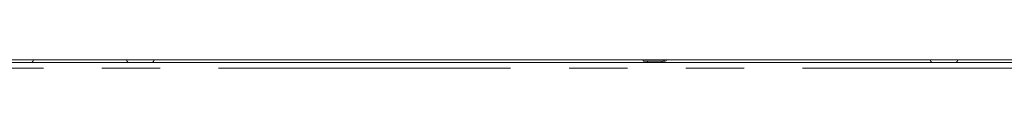
# Model space of a CAD drawing. Units: millimetres. Extents: x 5 to 415, y -14 to 292.
# Drawn here: x 310 to 331, y 219 to 219 of the extents above; entities that cross this region are included whole.
import ezdxf

# ---------------------------------------------------------------- set-up
doc = ezdxf.new("R2010")
doc.units = ezdxf.units.MM
doc.linetypes.add('PHANTOM', pattern=[12.7, 6.35, -1.27, 1.27, -1.27, 1.27, -1.27])

msp = doc.modelspace()

# ---------------------------------------------------------------- linework, layer by layer
at = {"color": 7, "linetype": 'Continuous', "lineweight": 15}
for p, q in [((291.11525, 219.30475), (371.49025, 219.30475)), ((371.38088, 219.36725), (291.22463, 219.36725)), ((323.46525, 219.36725), (323.46525, 219.36655)), ((323.54338, 219.33538), (323.54338, 219.30475)), ((323.85588, 219.30475), (323.85588, 219.33538))]:
    msp.add_line(p, q, dxfattribs=at)
at = {"color": 8, "linetype": 'PHANTOM', "lineweight": 0}
msp.add_line((371.36525, 219.17975), (291.24026, 219.17975), dxfattribs=at)
at = {"color": 7, "linetype": 'Continuous', "lineweight": 15}
for centre, start, end in [((310.11588, 219.36725), 294.619977, 0), ((312.28463, 219.36725), 180, 245.380023), ((312.74088, 219.36725), 294.619977, 0), ((329.7615, 219.36725), 180, 245.380023), ((330.21775, 219.36725), 294.619977, 0)]:
    msp.add_arc(centre, 0.06875, start, end, dxfattribs=at)
for points, knots in [([(323.46525, 219.36663), (323.46341, 219.36643), (323.45958, 219.36604), (323.45427, 219.36269), (323.4505, 219.35743), (323.44921, 219.351), (323.4505, 219.34457), (323.45426, 219.33931), (323.45958, 219.33597), (323.46341, 219.33557), (323.46525, 219.33538)], [0, 0, 0, 0, 0.11309475, 0.23428888, 0.37311616, 0.49999391, 0.62689037, 0.76571765, 0.88690187, 1, 1, 1, 1]), ([(323.8889, 219.33538), (323.87434, 219.33538), (323.84137, 219.33538), (323.77988, 219.33538), (323.71876, 219.33538), (323.66536, 219.33538), (323.61083, 219.33538), (323.55993, 219.33538), (323.51772, 219.33538), (323.48671, 219.33538), (323.47086, 219.33538), (323.46257, 219.33538), (323.46559, 219.33538), (323.46576, 219.33538)], [0, 0, 0, 0, 0.11297877, 0.25588739, 0.33951843, 0.43022898, 0.52635967, 0.62544852, 0.72453809, 0.82066881, 0.91137896, 0.99500983, 1, 1, 1, 1]), ([(323.92024, 219.33538), (323.92017, 219.33538), (323.9165, 219.33538), (323.90257, 219.33538), (323.8889, 219.33538)], [0, 0, 0, 0, 0.01883104, 1, 1, 1, 1]), ([(323.934, 219.33538), (323.93585, 219.33557), (323.93968, 219.33597), (323.94499, 219.33931), (323.94875, 219.34457), (323.95005, 219.351), (323.94875, 219.35743), (323.94499, 219.36269), (323.93968, 219.36604), (323.93585, 219.36643), (323.934, 219.36663)], [0, 0, 0, 0, 0.11309671, 0.23428757, 0.37311311, 0.50000609, 0.62688036, 0.76570589, 0.88690666, 1, 1, 1, 1])]:
    msp.add_open_spline(points, degree=3, knots=knots, dxfattribs=at)
at = {"color": 8, "linetype": 'PHANTOM', "lineweight": 0}
msp.add_open_spline([(323.8889, 219.36663), (323.89039, 219.36643), (323.89348, 219.36604), (323.89777, 219.36269), (323.90081, 219.35743), (323.90185, 219.351), (323.90081, 219.34457), (323.89777, 219.33931), (323.89348, 219.33597), (323.89039, 219.33557), (323.8889, 219.33538)], degree=3, knots=[0, 0, 0, 0, 0.11309774, 0.23429509, 0.37311964, 0.49999391, 0.62688689, 0.76571144, 0.88689889, 1, 1, 1, 1], dxfattribs=at)

doc.saveas('drawing.dxf')
